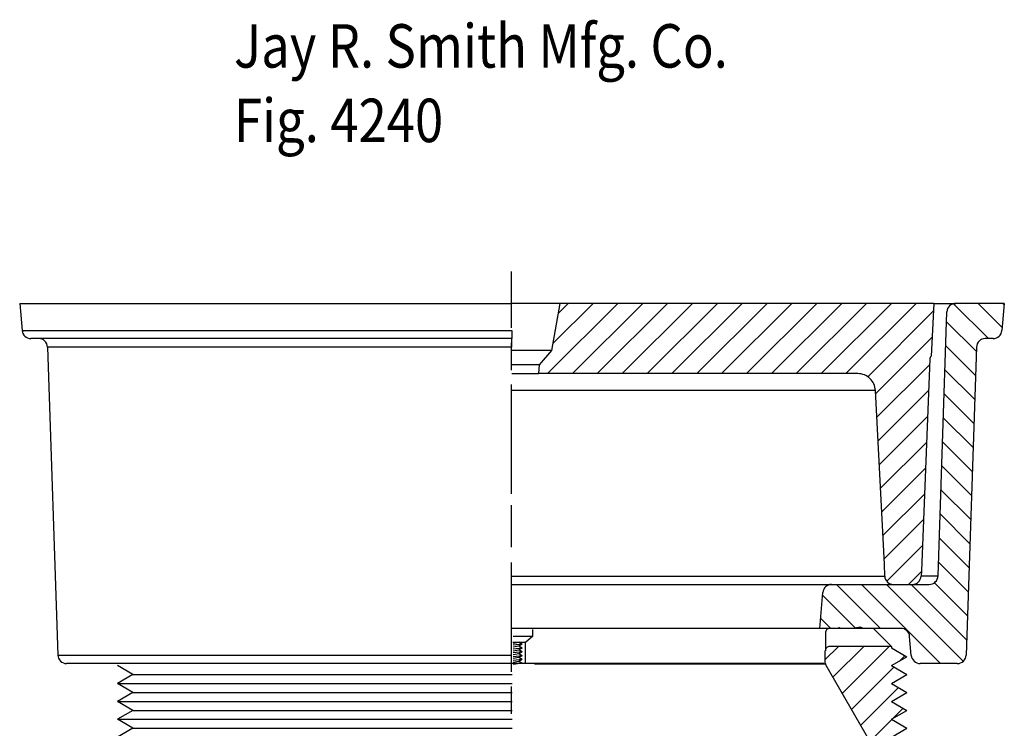
# Model space of a CAD drawing. Extents: x -1.44 to 1.44, y -1.84 to 1.85.
# Drawn here: x -1.1 to 1.1, y 0.26 to 1.85 of the extents above; entities that cross this region are included whole.
import ezdxf

# ---------------------------------------------------------------- set-up
doc = ezdxf.new("R2010")
doc.units = 0
doc.header["$MEASUREMENT"] = 0
doc.layers.add('LAYER_1', color=7, linetype='CONTINUOUS')

msp = doc.modelspace()

# ---------------------------------------------------------------- linework, layer by layer
at = {"layer": 'LAYER_1', "color": 7}
for points in [[(-0.0006, 1.1584), (-0.0006, 1.1584), (-0.0006, 1.2841), (-0.0006, 1.2841)], [(-1.1001, 1.2131), (-1.1001, 1.2131), (-1.0948, 1.1524), (-1.0948, 1.1524)], [(-1.1001, 1.2131), (-1.1001, 1.2131), (0.0002, 1.2131), (0.0002, 1.2131)], [(0.9434, 1.2131), (0.9434, 1.2131), (0.0002, 1.2131), (0.0002, 1.2131)], [(0.2369, 1.2131), (0.2369, 1.2131), (0.0797, 1.0559), (0.0797, 1.0559)], [(0.1073, 1.2131), (0.1073, 1.2131), (0.0887, 1.1074), (0.0887, 1.1074)], [(0.1813, 1.2131), (0.1813, 1.2131), (0.0914, 1.1232), (0.0914, 1.1232)], [(0.1257, 1.2131), (0.1257, 1.2131), (0.1033, 1.1906), (0.1033, 1.1906)], [(0.2925, 1.2131), (0.2925, 1.2131), (0.1353, 1.0559), (0.1353, 1.0559)], [(0.3481, 1.2131), (0.3481, 1.2131), (0.1909, 1.0559), (0.1909, 1.0559)], [(0.4036, 1.2131), (0.4036, 1.2131), (0.2464, 1.0559), (0.2464, 1.0559)], [(0.4592, 1.2131), (0.4592, 1.2131), (0.302, 1.0559), (0.302, 1.0559)], [(0.5148, 1.2131), (0.5148, 1.2131), (0.3576, 1.0559), (0.3576, 1.0559)], [(0.5704, 1.2131), (0.5704, 1.2131), (0.4132, 1.0559), (0.4132, 1.0559)], [(0.6259, 1.2131), (0.6259, 1.2131), (0.4687, 1.0559), (0.4687, 1.0559)], [(0.6815, 1.2131), (0.6815, 1.2131), (0.5243, 1.0559), (0.5243, 1.0559)], [(0.7371, 1.2131), (0.7371, 1.2131), (0.5799, 1.0559), (0.5799, 1.0559)], [(0.7927, 1.2131), (0.7927, 1.2131), (0.6355, 1.0559), (0.6355, 1.0559)], [(0.8483, 1.2131), (0.8483, 1.2131), (0.691, 1.0559), (0.691, 1.0559)], [(0.9038, 1.2131), (0.9038, 1.2131), (0.7466, 1.0559), (0.7466, 1.0559)], [(0.9434, 1.2131), (0.9434, 1.2131), (0.9372, 1.0952), (0.9372, 1.0952)], [(0.9434, 1.2131), (0.9434, 1.2131), (0.9919, 1.2131), (0.9919, 1.2131)], [(0.9869, 1.2124), (0.9869, 1.2124), (1.0649, 1.1345), (1.0649, 1.1345)], [(1.1006, 1.2131), (1.1006, 1.2131), (0.9919, 1.2131), (0.9919, 1.2131)], [(1.0418, 1.2131), (1.0418, 1.2131), (1.0959, 1.159), (1.0959, 1.159)], [(1.1006, 1.2131), (1.1006, 1.2131), (1.0953, 1.1524), (1.0953, 1.1524)], [(1.0974, 1.2131), (1.0974, 1.2131), (1.1004, 1.2101), (1.1004, 1.2101)], [(0.9425, 1.1962), (0.9425, 1.1962), (0.7954, 1.0491), (0.7954, 1.0491)], [(0.9524, 0.6033), (0.9524, 0.6033), (0.9723, 1.1941), (0.9723, 1.1941)], [(0.9715, 1.1722), (0.9715, 1.1722), (1.0381, 1.1057), (1.0381, 1.1057)], [(-1.0948, 1.1524), (-1.0948, 1.1524), (0.0002, 1.1524), (0.0002, 1.1524)], [(0.0002, 1.1524), (0.0002, 1.1524), (0.0002, 1.1345), (0.0002, 1.1345)], [(0.0002, 1.1345), (0.0002, 1.1345), (-1.0753, 1.1345), (-1.0753, 1.1345)], [(-0.0006, 1.064), (-0.0006, 1.064), (-0.0006, 1.1251), (-0.0006, 1.1251)], [(0.0002, 1.1155), (0.0002, 1.1155), (0.0002, 1.1345), (0.0002, 1.1345)], [(0.9395, 1.1375), (0.9395, 1.1375), (0.813, 1.0111), (0.813, 1.0111)], [(1.0757, 1.1345), (1.0757, 1.1345), (1.0581, 1.1345), (1.0581, 1.1345)], [(0.0002, 1.1155), (0.0002, 1.1155), (-1.038, 1.1155), (-1.038, 1.1155)], [(-1.038, 1.1155), (-1.038, 1.1155), (-1.0148, 0.4264), (-1.0148, 0.4264)], [(0.0887, 1.1074), (0.0887, 1.1074), (0.0002, 1.1074), (0.0002, 1.1074)], [(0.0887, 1.1074), (0.0887, 1.1074), (0.0609, 1.0755), (0.0609, 1.0755)], [(0.9697, 1.1185), (0.9697, 1.1185), (1.0363, 1.0519), (1.0363, 1.0519)], [(1.0384, 1.1155), (1.0384, 1.1155), (1.0153, 0.4264), (1.0153, 0.4264)], [(0.9338, 1.088), (0.9338, 1.088), (0.9152, 0.615), (0.9152, 0.615)], [(0.9372, 1.0952), (0.9352, 1.0934), (0.9339, 1.0908), (0.9338, 1.088)], [(0.0609, 1.0755), (0.0609, 1.0755), (0.0002, 1.0755), (0.0002, 1.0755)], [(0.0609, 1.0755), (0.0609, 1.0755), (0.0592, 1.0559), (0.0592, 1.0559)], [(0.9333, 1.0757), (0.9333, 1.0757), (0.8158, 0.9583), (0.8158, 0.9583)], [(0.9679, 1.0647), (0.9679, 1.0647), (1.0345, 0.9981), (1.0345, 0.9981)], [(0.0002, 1.0559), (0.0002, 1.0559), (0.0592, 1.0559), (0.0592, 1.0559)], [(0.7733, 1.0559), (0.7733, 1.0559), (0.0592, 1.0559), (0.0592, 1.0559)], [(-0.0006, 0.7872), (-0.0006, 0.7872), (-0.0006, 1.0316), (-0.0006, 1.0316)], [(0.8126, 1.0186), (0.8126, 1.0186), (0.0002, 1.0186), (0.0002, 1.0186)], [(0.833, 0.6298), (0.833, 0.6298), (0.8126, 1.0186), (0.8126, 1.0186)], [(0.931, 1.0179), (0.931, 1.0179), (0.8185, 0.9054), (0.8185, 0.9054)], [(0.9661, 1.0109), (0.9661, 1.0109), (1.0327, 0.9443), (1.0327, 0.9443)], [(0.9287, 0.96), (0.9287, 0.96), (0.8213, 0.8526), (0.8213, 0.8526)], [(0.9643, 0.9572), (0.9643, 0.9572), (1.0309, 0.8906), (1.0309, 0.8906)], [(0.9625, 0.9034), (0.9625, 0.9034), (1.0291, 0.8368), (1.0291, 0.8368)], [(0.9264, 0.9022), (0.9264, 0.9022), (0.824, 0.7998), (0.824, 0.7998)], [(0.9242, 0.8443), (0.9242, 0.8443), (0.8268, 0.747), (0.8268, 0.747)], [(0.9607, 0.8496), (0.9607, 0.8496), (1.0273, 0.783), (1.0273, 0.783)], [(0.9589, 0.7958), (0.9589, 0.7958), (1.0255, 0.7293), (1.0255, 0.7293)], [(0.9219, 0.7865), (0.9219, 0.7865), (0.8296, 0.6942), (0.8296, 0.6942)], [(-0.0006, 0.6674), (-0.0006, 0.6674), (-0.0006, 0.7615), (-0.0006, 0.7615)], [(0.9196, 0.7286), (0.9196, 0.7286), (0.8324, 0.6414), (0.8324, 0.6414)], [(0.9571, 0.7421), (0.9571, 0.7421), (1.0236, 0.6755), (1.0236, 0.6755)], [(0.9553, 0.6883), (0.9553, 0.6883), (1.0218, 0.6217), (1.0218, 0.6217)], [(0.9173, 0.6708), (0.9173, 0.6708), (0.8379, 0.5914), (0.8379, 0.5914)], [(-0.0006, 0.389), (-0.0006, 0.389), (-0.0006, 0.6334), (-0.0006, 0.6334)], [(0.8333, 0.6029), (0.8333, 0.6029), (0.833, 0.6298), (0.833, 0.6298)], [(0.9535, 0.6345), (0.9535, 0.6345), (1.0201, 0.5679), (1.0201, 0.5679)], [(0.0002, 0.6029), (0.0002, 0.6029), (0.8333, 0.6029), (0.8333, 0.6029)], [(0.8333, 0.6029), (0.8333, 0.6029), (0.8339, 0.5992), (0.8339, 0.5992)], [(0.8339, 0.5992), (0.8339, 0.5992), (0.8351, 0.5957), (0.8351, 0.5957)], [(0.8351, 0.5957), (0.8351, 0.5957), (0.837, 0.5925), (0.837, 0.5925)], [(0.9146, 0.6124), (0.9146, 0.6124), (0.8864, 0.5843), (0.8864, 0.5843)], [(0.9109, 0.5926), (0.9109, 0.5926), (0.9128, 0.5959), (0.9128, 0.5959)], [(0.9128, 0.5959), (0.9128, 0.5959), (0.914, 0.5994), (0.914, 0.5994)], [(0.914, 0.5994), (0.914, 0.5994), (0.9145, 0.6031), (0.9145, 0.6031)], [(0.9152, 0.615), (0.9152, 0.615), (0.9145, 0.6031), (0.9145, 0.6031)], [(0.9151, 0.6033), (0.9151, 0.6033), (0.9524, 0.6033), (0.9524, 0.6033)], [(0.0002, 0.5843), (0.0002, 0.5843), (0.0872, 0.5843), (0.0872, 0.5843)], [(0.0872, 0.5843), (0.0872, 0.5843), (0.7146, 0.5843), (0.7146, 0.5843)], [(0.7146, 0.5843), (0.7146, 0.5843), (0.9328, 0.5843), (0.9328, 0.5843)], [(0.7258, 0.5843), (0.7258, 0.5843), (0.8241, 0.486), (0.8241, 0.486)], [(0.7814, 0.5843), (0.7814, 0.5843), (0.9582, 0.4074), (0.9582, 0.4074)], [(0.837, 0.5925), (0.837, 0.5925), (0.8394, 0.5897), (0.8394, 0.5897)], [(0.837, 0.5843), (0.837, 0.5843), (1.0088, 0.4125), (1.0088, 0.4125)], [(0.8394, 0.5897), (0.8394, 0.5897), (0.8423, 0.5874), (0.8423, 0.5874)], [(0.8423, 0.5874), (0.8423, 0.5874), (0.8456, 0.5857), (0.8456, 0.5857)], [(0.8456, 0.5857), (0.8456, 0.5857), (0.8492, 0.5846), (0.8492, 0.5846)], [(0.8492, 0.5846), (0.8492, 0.5846), (0.8529, 0.5843), (0.8529, 0.5843)], [(0.8926, 0.5843), (0.8926, 0.5843), (1.0164, 0.4604), (1.0164, 0.4604)], [(0.8949, 0.5843), (0.8949, 0.5843), (0.8986, 0.5846), (0.8986, 0.5846)], [(0.8986, 0.5846), (0.8986, 0.5846), (0.9022, 0.5857), (0.9022, 0.5857)], [(0.9022, 0.5857), (0.9022, 0.5857), (0.9055, 0.5874), (0.9055, 0.5874)], [(0.9055, 0.5874), (0.9055, 0.5874), (0.9085, 0.5898), (0.9085, 0.5898)], [(0.9085, 0.5898), (0.9085, 0.5898), (0.9109, 0.5926), (0.9109, 0.5926)], [(0.9444, 0.588), (0.9444, 0.588), (1.0182, 0.5142), (1.0182, 0.5142)], [(0.688, 0.486), (0.688, 0.486), (0.695, 0.5663), (0.695, 0.5663)], [(0.6945, 0.5601), (0.6945, 0.5601), (0.7685, 0.486), (0.7685, 0.486)], [(0.69, 0.509), (0.69, 0.509), (0.7129, 0.486), (0.7129, 0.486)], [(0.8084, 0.4857), (0.8084, 0.4857), (0.0006, 0.4857), (0.0006, 0.4857)], [(0.8694, 0.486), (0.8694, 0.486), (0.688, 0.486), (0.688, 0.486)], [(0.8259, 0.486), (0.8259, 0.486), (0.6978, 0.486), (0.6978, 0.486)], [(0.7302, 0.489), (0.7302, 0.489), (0.7359, 0.4857), (0.7359, 0.4857)], [(0.7794, 0.489), (0.7794, 0.489), (0.7608, 0.4857), (0.7608, 0.4857)], [(0.7851, 0.4857), (0.7851, 0.4857), (0.7794, 0.489), (0.7794, 0.489)], [(0.8084, 0.4857), (0.8084, 0.4857), (0.8484, 0.4457), (0.8484, 0.4457)], [(0.0026, 0.4689), (0.0026, 0.4689), (0.0467, 0.4689), (0.0467, 0.4689)], [(0.0467, 0.4689), (0.0467, 0.4689), (0.0302, 0.4546), (0.0302, 0.4546)], [(0.0467, 0.4689), (0.0467, 0.4689), (0.0467, 0.4837), (0.0467, 0.4837)], [(0.7006, 0.4757), (0.7006, 0.4757), (0.7006, 0.4357), (0.7006, 0.4357)], [(0.8927, 0.4254), (0.8927, 0.4254), (0.889, 0.4681), (0.889, 0.4681)], [(0.002, 0.4551), (0.002, 0.4551), (0.0296, 0.4551), (0.0296, 0.4551)], [(0.0229, 0.4505), (0.0229, 0.4505), (0.0025, 0.4483), (0.0025, 0.4483)], [(0.0155, 0.4547), (0.0155, 0.4547), (0.0027, 0.4524), (0.0027, 0.4524)], [(0.0155, 0.4463), (0.0155, 0.4463), (0.0027, 0.444), (0.0027, 0.444)], [(0.0229, 0.442), (0.0229, 0.442), (0.0027, 0.4394), (0.0027, 0.4394)], [(0.0229, 0.4507), (0.0229, 0.4507), (0.0155, 0.4549), (0.0155, 0.4549)], [(0.0229, 0.4505), (0.0229, 0.4505), (0.0155, 0.4463), (0.0155, 0.4463)], [(0.0229, 0.442), (0.0229, 0.442), (0.0155, 0.4463), (0.0155, 0.4463)], [(0.0229, 0.442), (0.0229, 0.442), (0.0155, 0.4377), (0.0155, 0.4377)], [(0.0302, 0.4076), (0.0302, 0.4076), (0.0302, 0.4546), (0.0302, 0.4546)], [(0.7005, 0.4162), (0.7005, 0.4162), (0.73, 0.4457), (0.73, 0.4457)], [(0.8484, 0.4457), (0.8484, 0.4457), (0.7106, 0.4457), (0.7106, 0.4457)], [(0.7866, 0.4457), (0.7866, 0.4457), (0.7174, 0.3765), (0.7174, 0.3765)], [(0.7381, 0.3406), (0.7381, 0.3406), (0.8432, 0.4457), (0.8432, 0.4457)], [(0.8484, 0.4457), (0.8484, 0.4457), (0.8484, 0.4426), (0.8484, 0.4426)], [(0.8484, 0.4426), (0.8484, 0.4426), (0.8831, 0.4226), (0.8831, 0.4226)], [(-1.0148, 0.4264), (-1.0148, 0.4264), (0.0002, 0.4264), (0.0002, 0.4264)], [(0.0229, 0.4334), (0.0229, 0.4334), (0.0025, 0.4312), (0.0025, 0.4312)], [(0.0155, 0.4376), (0.0155, 0.4376), (0.0027, 0.4353), (0.0027, 0.4353)], [(0.0155, 0.4291), (0.0155, 0.4291), (0.0027, 0.4268), (0.0027, 0.4268)], [(0.0229, 0.4248), (0.0229, 0.4248), (0.0027, 0.4223), (0.0027, 0.4223)], [(0.0155, 0.4207), (0.0155, 0.4207), (0.0027, 0.4184), (0.0027, 0.4184)], [(0.0229, 0.4335), (0.0229, 0.4335), (0.0155, 0.4378), (0.0155, 0.4378)], [(0.0229, 0.4334), (0.0229, 0.4334), (0.0155, 0.4291), (0.0155, 0.4291)], [(0.0229, 0.4248), (0.0229, 0.4248), (0.0155, 0.4291), (0.0155, 0.4291)], [(0.0229, 0.4248), (0.0229, 0.4248), (0.0155, 0.4206), (0.0155, 0.4206)], [(0.0229, 0.4166), (0.0229, 0.4166), (0.0155, 0.4209), (0.0155, 0.4209)], [(0.7005, 0.4084), (0.7005, 0.4084), (0.7005, 0.4357), (0.7005, 0.4357)], [(0.8484, 0.4026), (0.8484, 0.4026), (0.8831, 0.4226), (0.8831, 0.4226)], [(0.879, 0.425), (0.879, 0.425), (0.868, 0.4139), (0.868, 0.4139)], [(0.0002, 0.4074), (0.0002, 0.4074), (-0.9952, 0.4074), (-0.9952, 0.4074)], [(-0.8688, 0.4074), (-0.8688, 0.4074), (-0.9118, 0.4074), (-0.9118, 0.4074)], [(-0.8473, 0.3826), (-0.8473, 0.3826), (-0.8819, 0.4026), (-0.8819, 0.4026)], [(0.6971, 0.4074), (0.6971, 0.4074), (0.0002, 0.4074), (0.0002, 0.4074)], [(0.0229, 0.4165), (0.0229, 0.4165), (0.0025, 0.4142), (0.0025, 0.4142)], [(0.0155, 0.4122), (0.0155, 0.4122), (0.0027, 0.4099), (0.0027, 0.4099)], [(0.0229, 0.4079), (0.0229, 0.4079), (0.0027, 0.4054), (0.0027, 0.4054)], [(0.0229, 0.4165), (0.0229, 0.4165), (0.0155, 0.4122), (0.0155, 0.4122)], [(0.0229, 0.4079), (0.0229, 0.4079), (0.0155, 0.4122), (0.0155, 0.4122)], [(0.7005, 0.4057), (0.7005, 0.4057), (0.0506, 0.4057), (0.0506, 0.4057)], [(0.7005, 0.4084), (0.7005, 0.4066), (0.701, 0.4049), (0.7019, 0.4034)], [(0.7019, 0.4034), (0.7019, 0.4034), (0.7996, 0.2342), (0.7996, 0.2342)], [(0.8537, 0.3996), (0.8537, 0.3996), (0.7588, 0.3048), (0.7588, 0.3048)], [(0.8484, 0.4026), (0.8484, 0.4026), (0.8831, 0.3826), (0.8831, 0.3826)], [(0.9956, 0.4074), (0.9956, 0.4074), (0.9123, 0.4074), (0.9123, 0.4074)], [(-0.8473, 0.3826), (-0.8473, 0.3826), (-0.8819, 0.3626), (-0.8819, 0.3626)], [(-0.8473, 0.3826), (-0.8473, 0.3826), (0.0006, 0.3826), (0.0006, 0.3826)], [(0.8484, 0.3626), (0.8484, 0.3626), (0.8831, 0.3826), (0.8831, 0.3826)], [(-0.8819, 0.3626), (-0.8819, 0.3626), (0.0006, 0.3626), (0.0006, 0.3626)], [(-0.8473, 0.3426), (-0.8473, 0.3426), (-0.8819, 0.3626), (-0.8819, 0.3626)], [(-0.0006, 0.2945), (-0.0006, 0.2945), (-0.0006, 0.3557), (-0.0006, 0.3557)], [(0.7795, 0.2689), (0.7795, 0.2689), (0.8642, 0.3535), (0.8642, 0.3535)], [(0.8484, 0.3626), (0.8484, 0.3626), (0.8831, 0.3426), (0.8831, 0.3426)], [(-0.8473, 0.3426), (-0.8473, 0.3426), (-0.8819, 0.3226), (-0.8819, 0.3226)], [(-0.8473, 0.3426), (-0.8473, 0.3426), (0.0006, 0.3426), (0.0006, 0.3426)], [(0.8484, 0.3226), (0.8484, 0.3226), (0.8831, 0.3426), (0.8831, 0.3426)], [(-0.8819, 0.3226), (-0.8819, 0.3226), (0.0006, 0.3226), (0.0006, 0.3226)], [(-0.8473, 0.3026), (-0.8473, 0.3026), (-0.8819, 0.3226), (-0.8819, 0.3226)], [(0.8484, 0.3226), (0.8484, 0.3226), (0.8831, 0.3026), (0.8831, 0.3026)], [(-0.8473, 0.3026), (-0.8473, 0.3026), (-0.8819, 0.2826), (-0.8819, 0.2826)], [(-0.8473, 0.3026), (-0.8473, 0.3026), (0.0006, 0.3026), (0.0006, 0.3026)], [(0.8484, 0.2826), (0.8484, 0.2826), (0.8831, 0.3026), (0.8831, 0.3026)], [(0.8747, 0.3075), (0.8747, 0.3075), (0.8517, 0.2845), (0.8517, 0.2845)], [(-0.8819, 0.2826), (-0.8819, 0.2826), (0.0006, 0.2826), (0.0006, 0.2826)], [(-0.8473, 0.2626), (-0.8473, 0.2626), (-0.8819, 0.2826), (-0.8819, 0.2826)], [(0.8493, 0.2821), (0.8493, 0.2821), (0.8001, 0.2329), (0.8001, 0.2329)], [(0.8484, 0.2826), (0.8484, 0.2826), (0.8831, 0.2626), (0.8831, 0.2626)], [(-0.8473, 0.2626), (-0.8473, 0.2626), (-0.8819, 0.2426), (-0.8819, 0.2426)], [(-0.8473, 0.2626), (-0.8473, 0.2626), (0.0006, 0.2626), (0.0006, 0.2626)], [(0.8484, 0.2426), (0.8484, 0.2426), (0.8831, 0.2626), (0.8831, 0.2626)]]:
    msp.add_open_spline(points, degree=3, dxfattribs=at)
for points in [[(0.9919, 1.2131), (0.9869, 1.2131), (0.9819, 1.211), (0.9783, 1.2075), (0.9746, 1.204), (0.9724, 1.1991), (0.9723, 1.1941)], [(-1.0948, 1.1524), (-1.0944, 1.1476), (-1.0921, 1.1429), (-1.0885, 1.1396), (-1.085, 1.1363), (-1.0801, 1.1345), (-1.0753, 1.1345)], [(1.0757, 1.1345), (1.0806, 1.1345), (1.0854, 1.1363), (1.089, 1.1396), (1.0926, 1.1429), (1.0949, 1.1476), (1.0953, 1.1524)], [(-1.038, 1.1155), (-1.0381, 1.1205), (-1.0403, 1.1254), (-1.0439, 1.1289), (-1.0476, 1.1324), (-1.0526, 1.1345), (-1.0576, 1.1345)], [(1.0581, 1.1345), (1.053, 1.1345), (1.048, 1.1324), (1.0444, 1.1289), (1.0408, 1.1254), (1.0386, 1.1205), (1.0384, 1.1155)], [(0.8126, 1.0186), (0.8121, 1.0286), (0.8076, 1.0382), (0.8004, 1.0451), (0.7932, 1.0519), (0.7833, 1.0559), (0.7733, 1.0559)], [(0.9328, 0.5843), (0.9378, 0.5843), (0.9428, 0.5863), (0.9464, 0.5898), (0.9501, 0.5933), (0.9522, 0.5982), (0.9524, 0.6033)], [(0.7146, 0.5843), (0.7097, 0.5843), (0.7049, 0.5824), (0.7013, 0.5791), (0.6977, 0.5758), (0.6954, 0.5712), (0.695, 0.5663)], [(0.7106, 0.4857), (0.7079, 0.4857), (0.7054, 0.4846), (0.7035, 0.4828), (0.7016, 0.4809), (0.7006, 0.4783), (0.7006, 0.4757)], [(0.889, 0.4681), (0.8886, 0.4729), (0.8863, 0.4776), (0.8827, 0.4809), (0.8791, 0.4841), (0.8743, 0.486), (0.8694, 0.486)], [(0.7106, 0.4457), (0.7079, 0.4457), (0.7053, 0.4446), (0.7035, 0.4428), (0.7016, 0.4409), (0.7005, 0.4383), (0.7005, 0.4357)], [(-1.0148, 0.4264), (-1.0146, 0.4214), (-1.0125, 0.4165), (-1.0088, 0.4129), (-1.0052, 0.4094), (-1.0002, 0.4074), (-0.9952, 0.4074)], [(0.8927, 0.4254), (0.8932, 0.4205), (0.8954, 0.4159), (0.899, 0.4126), (0.9026, 0.4093), (0.9074, 0.4074), (0.9123, 0.4074)], [(0.9956, 0.4074), (1.0007, 0.4074), (1.0057, 0.4094), (1.0093, 0.4129), (1.0129, 0.4165), (1.0151, 0.4214), (1.0153, 0.4264)]]:
    msp.add_open_spline(points, degree=3, knots=[0, 0, 0, 0, 1, 1, 1, 2, 2, 2, 2], dxfattribs=at)

# ---------------------------------------------------------------- texts
at = {"layer": 'LAYER_1', "color": 7, "width": 0.857143}
for s, height, p in [('Jay R. Smith Mfg. Co.', 0.097222, (-0.6212, 1.7406)), ('Fig. 4240', 0.09722, (-0.6212, 1.5739))]:
    msp.add_text(s, height=height, dxfattribs=at).set_placement(p)

doc.saveas('drawing.dxf')
